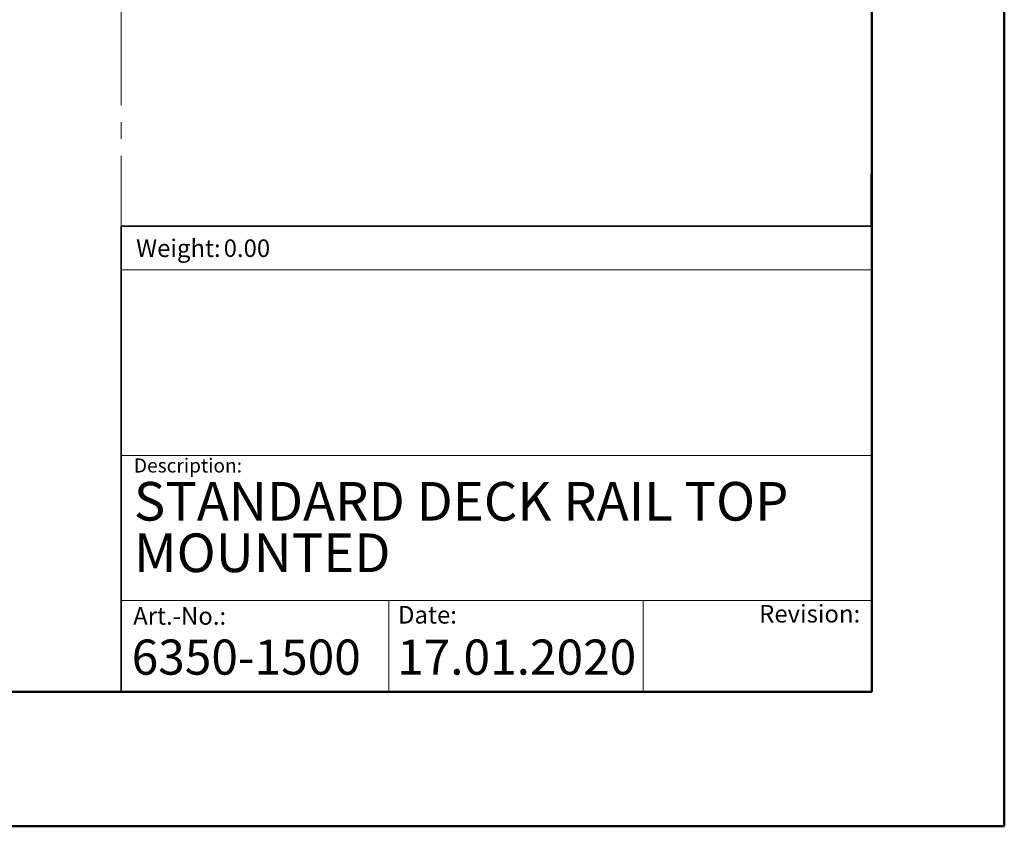
# Model space of a CAD drawing. Units: millimetres. Extents: x 0 to 297, y 0 to 210.
# Drawn here: x 223 to 297, y 0 to 61 of the extents above; entities that cross this region are included whole.
import ezdxf

# ---------------------------------------------------------------- set-up
doc = ezdxf.new("R2010")
doc.units = ezdxf.units.MM
doc.linetypes.add('SLD-Center', pattern=[19.05, 15.24, -1.27, 1.27, -1.27])
doc.linetypes.add('SLD-Solid', pattern=[0])
doc.layers.add('DEFAULT', color=179, linetype='SLD-Solid')
doc.styles.add('SLDTEXTSTYLE0', font='ARIAL.TTF')
doc.styles.add('SLDTEXTSTYLE1', font='ARIAL.TTF', dxfattribs={"width": 0.948})

# ---------------------------------------------------------------- blocks, each defined once
blk = doc.blocks.new('SW_NOTE_0')
at = {"layer": 'DEFAULT', "color": 0, "insert": (0, 1.705), "char_height": 1.3229, "attachment_point": 1, "style": 'SLDTEXTSTYLE0'}
blk.add_mtext('Date:', dxfattribs=at)
blk = doc.blocks.new('SEANNOT_GROUP7')
at = {"layer": 'DEFAULT', "color": 179}
blk.add_blockref('SW_NOTE_0', (283.539, 46.151), dxfattribs=at)
blk = doc.blocks.new('SW_NOTE_0_1')
at = {"color": 0, "linetype": 'Continuous', "lineweight": 0, "attachment_point": 1, "style": 'SLDTEXTSTYLE1'}
for s, insert, char_height in [('STANDARD DECK RAIL TOP ', (0, 3.752), 2.91042), ('MOUNTED', (0, -0.129), 2.9104)]:
    blk.add_mtext(s, dxfattribs=dict(at, insert=insert, char_height=char_height))

msp = doc.modelspace()

# ---------------------------------------------------------------- linework, layer by layer
at = {"color": 7, "linetype": 'SLD-Solid', "lineweight": 50}
for p, q in [((296.992, 0), (296.992, 210)), ((286.992, 200), (286.992, 10.144)), ((9.992, 10.144), (286.992, 10.144)), ((-0.008, 0), (296.992, 0))]:
    msp.add_line(p, q, dxfattribs=at)
at = {"color": 7, "linetype": 'SLD-Center', "lineweight": 18}
msp.add_line((230.396, 164.829), (230.396, 45.212), dxfattribs=at)
at = {"color": 179, "linetype": 'SLD-Solid', "lineweight": 18}
for p, q in [((286.936, 45.293), (286.936, 49.151)), ((286.942, 41.922), (230.395, 41.922)), ((230.396, 27.932), (286.992, 27.932)), ((230.396, 17.013), (286.992, 17.003)), ((250.572, 17.009), (250.572, 10.144)), ((269.762, 17.006), (269.762, 10.144))]:
    msp.add_line(p, q, dxfattribs=at)
at = {"color": 179, "linetype": 'SLD-Solid', "lineweight": 35}
for q in [(230.396, 10.144), (286.942, 45.212)]:
    msp.add_line((230.396, 45.212), q, dxfattribs=at)
at = {"color": 7, "linetype": 'SLD-Solid', "lineweight": 18}
msp.add_line((154.717, 10.144), (230.396, 10.144), dxfattribs=at)

# ---------------------------------------------------------------- block references
at = {"color": 7, "linetype": 'Continuous', "lineweight": 0}
msp.add_blockref('SW_NOTE_0_1', (231.354, 22.193), dxfattribs=at)
at = {"color": 7, "linetype": 'Continuous'}
msp.add_blockref('SEANNOT_GROUP7', (-32.267, -31.258), dxfattribs=at)

# ---------------------------------------------------------------- texts
at = {"color": 179, "linetype": 'Continuous', "lineweight": 0, "attachment_point": 1}
for s, insert, char_height, style in [('Weight:', (231.519, 44.223), 1.3229, 'SLDTEXTSTYLE1'), ('Description:', (231.354, 27.716), 1.05833, 'SLDTEXTSTYLE0'), ('Art.-No.:', (231.3, 16.512), 1.3229, 'SLDTEXTSTYLE0'), ('Revision:', (278.503, 16.678), 1.3229, 'SLDTEXTSTYLE0')]:
    msp.add_mtext(s, dxfattribs=dict(at, insert=insert, char_height=char_height, style=style))
at = {"color": 7, "linetype": 'Continuous', "lineweight": 0, "attachment_point": 1, "style": 'SLDTEXTSTYLE1'}
for s, insert, char_height in [('0.00', (238.124, 44.223), 1.3229), ('6350-1500', (231.187, 14.071), 2.6458), ('17.01.2020', (251.202, 14.071), 2.6458)]:
    msp.add_mtext(s, dxfattribs=dict(at, insert=insert, char_height=char_height))

doc.saveas('drawing.dxf')
